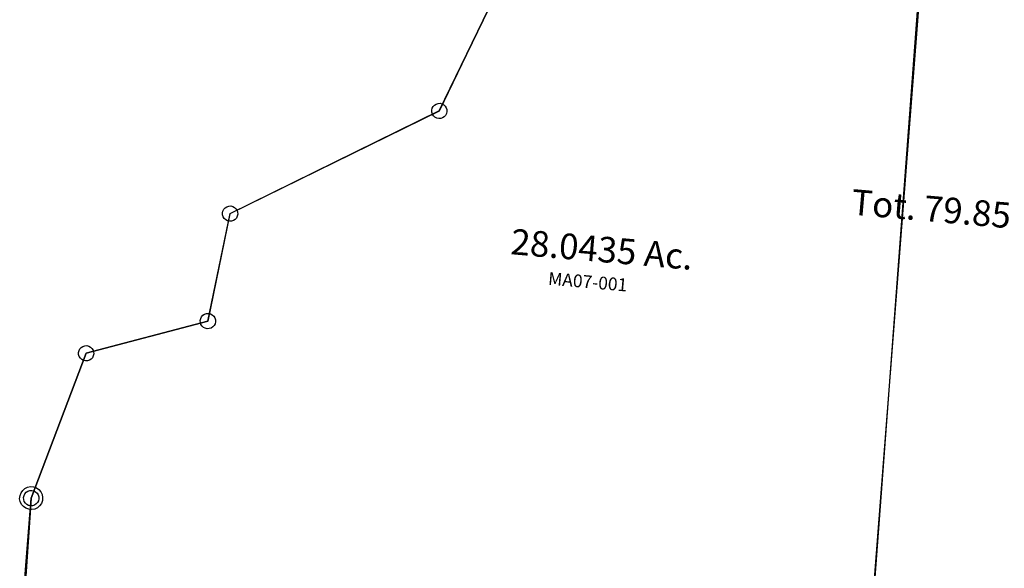
# Model space of a CAD drawing. Units: feet. Extents: x 1965555 to 2006441, y 570619 to 609910.
# Drawn here: x 1974471 to 1976011, y 594415 to 595273 of the extents above; entities that cross this region are included whole.
import ezdxf
from ezdxf.enums import TextEntityAlignment as Align

# ---------------------------------------------------------------- set-up
doc = ezdxf.new("R2010")
doc.units = ezdxf.units.FT
doc.header["$MEASUREMENT"] = 0
doc.layers.add('SURVEY', color=2, linetype='CONTINUOUS')
doc.styles.get("Standard").update_dxf_attribs({"font": 'romans.shx', "height": 400})

# ---------------------------------------------------------------- blocks, each defined once
blk = doc.blocks.new('MARIONMAA$C4F9B16FF')
at = {"layer": 'SURVEY', "color": 4}
for p, q in [((862, 2299.9), (961.9, 2302.9)), ((865.3, 2270.6), (862, 2299.9)), ((961.9, 2302.9), (965.2, 2273.6)), ((856.9, 2279), (859.3, 2280.9)), ((859.3, 2280.9), (862.1, 2282.1)), ((862.1, 2282.1), (865.3, 2282.6)), ((865.3, 2282.6), (868.4, 2282.1)), ((868.4, 2282.1), (871.3, 2280.9)), ((871.3, 2280.9), (873.7, 2279)), ((953.7, 2276.8), (954.9, 2279.6)), ((954.9, 2279.6), (956.8, 2282)), ((956.8, 2282), (959.2, 2284)), ((959.2, 2284), (962.1, 2285.2)), ((962.1, 2285.2), (965.2, 2285.6)), ((965.2, 2285.6), (968.3, 2285.2)), ((968.3, 2285.2), (971.2, 2284)), ((971.2, 2284), (973.6, 2282)), ((973.6, 2282), (975.5, 2279.6)), ((975.5, 2279.6), (976.7, 2276.8)), ((853.3, 2270.6), (853.7, 2273.7)), ((853.7, 2267.5), (853.3, 2270.6)), ((853.7, 2273.7), (854.9, 2276.6)), ((854.9, 2264.6), (853.7, 2267.5)), ((854.9, 2276.6), (856.9, 2279)), ((856.9, 2262.2), (854.9, 2264.6)), ((907.3, 1899.1), (865.3, 2270.6)), ((873.7, 2279), (875.6, 2276.6)), ((875.6, 2264.6), (873.7, 2262.2)), ((875.6, 2276.6), (876.8, 2273.7)), ((876.8, 2267.5), (875.6, 2264.6)), ((876.8, 2273.7), (877.3, 2270.6)), ((877.3, 2270.6), (876.8, 2267.5)), ((953.2, 2273.6), (953.7, 2276.8)), ((953.7, 2270.5), (953.2, 2273.6)), ((954.9, 2267.6), (953.7, 2270.5)), ((956.8, 2265.2), (954.9, 2267.6)), ((959.2, 2263.3), (956.8, 2265.2)), ((965.2, 2273.6), (1010.6, 1872.4)), ((973.6, 2265.2), (971.2, 2263.3)), ((975.5, 2267.6), (973.6, 2265.2)), ((976.7, 2270.5), (975.5, 2267.6)), ((976.7, 2276.8), (977.2, 2273.6)), ((977.2, 2273.6), (976.7, 2270.5)), ((859.3, 2260.3), (856.9, 2262.2)), ((862.1, 2259.1), (859.3, 2260.3)), ((865.3, 2258.6), (862.1, 2259.1)), ((868.4, 2259.1), (865.3, 2258.6)), ((871.3, 2260.3), (868.4, 2259.1)), ((873.7, 2262.2), (871.3, 2260.3)), ((962.1, 2262.1), (959.2, 2263.3)), ((965.2, 2261.6), (962.1, 2262.1)), ((968.3, 2262.1), (965.2, 2261.6)), ((971.2, 2263.3), (968.3, 2262.1)), ((901.3, 1909.4), (904.2, 1910.6)), ((904.2, 1910.6), (907.3, 1911.1)), ((907.3, 1911.1), (910.4, 1910.6)), ((910.4, 1910.6), (913.3, 1909.4)), ((667.1, 1562.5), (907.3, 1899.1)), ((895.3, 1899.1), (895.8, 1902.2)), ((895.8, 1896), (895.3, 1899.1)), ((895.8, 1902.2), (897, 1905.1)), ((897, 1893.1), (895.8, 1896)), ((897, 1905.1), (898.9, 1907.5)), ((898.9, 1907.5), (901.3, 1909.4)), ((913.3, 1909.4), (915.7, 1907.5)), ((915.7, 1907.5), (917.6, 1905.1)), ((917.6, 1905.1), (918.8, 1902.2)), ((918.8, 1896), (917.6, 1893.1)), ((918.8, 1902.2), (919.3, 1899.1)), ((919.3, 1899.1), (918.8, 1896)), ((898.9, 1890.7), (897, 1893.1)), ((901.3, 1888.8), (898.9, 1890.7)), ((904.2, 1887.6), (901.3, 1888.8)), ((907.3, 1887.1), (904.2, 1887.6)), ((910.4, 1887.6), (907.3, 1887.1)), ((913.3, 1888.8), (910.4, 1887.6)), ((915.7, 1890.7), (913.3, 1888.8)), ((917.6, 1893.1), (915.7, 1890.7)), ((1000.3, 1878.4), (1002.2, 1880.8)), ((1002.2, 1880.8), (1004.6, 1882.7)), ((1004.6, 1882.7), (1007.5, 1883.9)), ((1007.5, 1883.9), (1010.6, 1884.4)), ((1010.6, 1884.4), (1013.7, 1883.9)), ((1013.7, 1883.9), (1016.6, 1882.7)), ((1016.6, 1882.7), (1019, 1880.8)), ((1019, 1880.8), (1020.9, 1878.4)), ((1010.6, 1872.4), (870.8, 1662.6)), ((998.6, 1872.4), (999.1, 1875.5)), ((999.1, 1869.2), (998.6, 1872.4)), ((999.1, 1875.5), (1000.3, 1878.4)), ((1000.3, 1866.4), (999.1, 1869.2)), ((1002.2, 1864), (1000.3, 1866.4)), ((1004.6, 1862), (1002.2, 1864)), ((1019, 1864), (1016.6, 1862)), ((1020.9, 1866.4), (1019, 1864)), ((1020.9, 1878.4), (1022.1, 1875.5)), ((1022.1, 1869.2), (1020.9, 1866.4)), ((1022.1, 1875.5), (1022.6, 1872.4)), ((1022.6, 1872.4), (1022.1, 1869.2)), ((1007.5, 1860.8), (1004.6, 1862)), ((1010.6, 1860.4), (1007.5, 1860.8)), ((1013.7, 1860.8), (1010.6, 1860.4)), ((1016.6, 1862), (1013.7, 1860.8)), ((858.8, 1662.6), (859.3, 1665.7)), ((859.3, 1665.7), (860.5, 1668.6)), ((860.5, 1668.6), (862.4, 1671)), ((862.4, 1671), (864.8, 1672.9)), ((864.8, 1672.9), (867.7, 1674.1)), ((867.7, 1674.1), (870.8, 1674.6)), ((870.8, 1674.6), (874, 1674.1)), ((874, 1674.1), (876.8, 1672.9)), ((876.8, 1672.9), (879.2, 1671)), ((879.2, 1671), (881.2, 1668.6)), ((881.2, 1668.6), (882.4, 1665.7)), ((882.4, 1665.7), (882.8, 1662.6)), ((859.3, 1659.5), (858.8, 1662.6)), ((860.5, 1656.6), (859.3, 1659.5)), ((862.4, 1654.2), (860.5, 1656.6)), ((864.8, 1652.3), (862.4, 1654.2)), ((867.7, 1651.1), (864.8, 1652.3)), ((870.8, 1650.6), (867.7, 1651.1)), ((870.8, 1662.6), (887.6, 1580)), ((874, 1651.1), (870.8, 1650.6)), ((876.8, 1652.3), (874, 1651.1)), ((879.2, 1654.2), (876.8, 1652.3)), ((881.2, 1656.6), (879.2, 1654.2)), ((882.4, 1659.5), (881.2, 1656.6)), ((882.8, 1662.6), (882.4, 1659.5)), ((877.3, 1586), (879.2, 1588.4)), ((879.2, 1588.4), (881.6, 1590.3)), ((881.6, 1590.3), (884.5, 1591.5)), ((884.5, 1591.5), (887.6, 1592)), ((887.6, 1592), (890.7, 1591.5)), ((890.7, 1591.5), (893.6, 1590.3)), ((893.6, 1590.3), (896, 1588.4)), ((896, 1588.4), (897.9, 1586)), ((656.8, 1568.5), (658.7, 1570.9)), ((658.7, 1570.9), (661.1, 1572.8)), ((661.1, 1572.8), (664, 1574)), ((664, 1574), (667.1, 1574.5)), ((667.1, 1574.5), (670.2, 1574)), ((670.2, 1574), (673.1, 1572.8)), ((673.1, 1572.8), (675.5, 1570.9)), ((675.5, 1570.9), (677.4, 1568.5)), ((887.6, 1580), (799.4, 1403.5)), ((875.6, 1580), (876.1, 1583.1)), ((876.1, 1576.9), (875.6, 1580)), ((876.1, 1583.1), (877.3, 1586)), ((877.3, 1574), (876.1, 1576.9)), ((879.2, 1571.6), (877.3, 1574)), ((881.6, 1569.7), (879.2, 1571.6)), ((896, 1571.6), (893.6, 1569.7)), ((897.9, 1574), (896, 1571.6)), ((897.9, 1586), (899.1, 1583.1)), ((899.1, 1576.9), (897.9, 1574)), ((899.1, 1583.1), (899.6, 1580)), ((899.6, 1580), (899.1, 1576.9)), ((655.1, 1562.5), (655.6, 1565.6)), ((655.6, 1559.4), (655.1, 1562.5)), ((655.6, 1565.6), (656.8, 1568.5)), ((656.8, 1556.5), (655.6, 1559.4)), ((658.7, 1554.1), (656.8, 1556.5)), ((665.2, 1465.2), (667.1, 1562.5)), ((677.4, 1556.5), (675.5, 1554.1)), ((677.4, 1568.5), (678.6, 1565.6)), ((678.6, 1559.4), (677.4, 1556.5)), ((678.6, 1565.6), (679.1, 1562.5)), ((679.1, 1562.5), (678.6, 1559.4)), ((884.5, 1568.5), (881.6, 1569.7)), ((887.6, 1568), (884.5, 1568.5)), ((890.7, 1568.5), (887.6, 1568)), ((893.6, 1569.7), (890.7, 1568.5)), ((661.1, 1552.2), (658.7, 1554.1)), ((664, 1551), (661.1, 1552.2)), ((667.1, 1550.5), (664, 1551)), ((670.2, 1551), (667.1, 1550.5)), ((673.1, 1552.2), (670.2, 1551)), ((675.5, 1554.1), (673.1, 1552.2)), ((653.2, 1465.2), (653.6, 1468.4)), ((653.6, 1462.1), (653.2, 1465.2)), ((653.6, 1468.4), (654.8, 1471.2)), ((654.8, 1471.2), (656.8, 1473.6)), ((656.8, 1473.6), (659.2, 1475.6)), ((659.2, 1475.6), (662, 1476.8)), ((662, 1476.8), (665.2, 1477.2)), ((665.2, 1477.2), (668.3, 1476.8)), ((799.4, 1403.5), (665.2, 1465.2)), ((668.3, 1476.8), (671.2, 1475.6)), ((671.2, 1475.6), (673.6, 1473.6)), ((673.6, 1473.6), (675.5, 1471.2)), ((675.5, 1471.2), (676.7, 1468.4)), ((676.7, 1468.4), (677.2, 1465.2)), ((677.2, 1465.2), (676.7, 1462.1)), ((654.8, 1459.2), (653.6, 1462.1)), ((656.8, 1456.8), (654.8, 1459.2)), ((659.2, 1454.9), (656.8, 1456.8)), ((662, 1453.7), (659.2, 1454.9)), ((665.2, 1453.2), (662, 1453.7)), ((668.3, 1453.7), (665.2, 1453.2)), ((671.2, 1454.9), (668.3, 1453.7)), ((673.6, 1456.8), (671.2, 1454.9)), ((675.5, 1459.2), (673.6, 1456.8)), ((676.7, 1462.1), (675.5, 1459.2)), ((787.4, 1403.5), (787.8, 1406.7)), ((787.8, 1400.4), (787.4, 1403.5)), ((787.8, 1406.7), (789, 1409.5)), ((789, 1409.5), (791, 1411.9)), ((791, 1411.9), (793.4, 1413.9)), ((793.4, 1413.9), (796.2, 1415.1)), ((796.2, 1415.1), (799.4, 1415.5)), ((799.4, 1415.5), (802.5, 1415.1)), ((817.1, 10.4), (799.4, 1403.5)), ((802.5, 1415.1), (805.4, 1413.9)), ((805.4, 1413.9), (807.8, 1411.9)), ((807.8, 1411.9), (809.7, 1409.5)), ((809.7, 1409.5), (810.9, 1406.7)), ((810.9, 1406.7), (811.4, 1403.5)), ((811.4, 1403.5), (810.9, 1400.4)), ((789, 1397.5), (787.8, 1400.4)), ((791, 1395.1), (789, 1397.5)), ((793.4, 1393.2), (791, 1395.1)), ((796.2, 1392), (793.4, 1393.2)), ((799.4, 1391.5), (796.2, 1392)), ((802.5, 1392), (799.4, 1391.5)), ((805.4, 1393.2), (802.5, 1392)), ((807.8, 1395.1), (805.4, 1393.2)), ((809.7, 1397.5), (807.8, 1395.1)), ((810.9, 1400.4), (809.7, 1397.5)), ((-12, 0), (-11.5, 3.1)), ((-11.5, -3.1), (-12, 0)), ((-11.5, 3.1), (-10.3, 6)), ((-10.3, 6), (-8.4, 8.4)), ((-8.4, 8.4), (-6, 10.3)), ((-6, 10.3), (-3.1, 11.5)), ((-3.1, 11.5), (0, 12)), ((0, 12), (3.1, 11.5)), ((0, 0), (817.1, 10.4)), ((3.1, 11.5), (6, 10.3)), ((6, 10.3), (8.4, 8.4)), ((8.4, 8.4), (10.3, 6)), ((10.3, 6), (11.5, 3.1)), ((11.5, 3.1), (12, 0)), ((12, 0), (11.5, -3.1)), ((-10.3, -6), (-11.5, -3.1)), ((-8.4, -8.4), (-10.3, -6)), ((-6, -10.3), (-8.4, -8.4)), ((-3.1, -11.5), (-6, -10.3)), ((0, -12), (-3.1, -11.5)), ((3.1, -11.5), (0, -12)), ((6, -10.3), (3.1, -11.5)), ((8.4, -8.4), (6, -10.3)), ((10.3, -6), (8.4, -8.4)), ((11.5, -3.1), (10.3, -6))]:
    blk.add_line(p, q, dxfattribs=at)
blk.add_text('2.553 Ac.', height=30, rotation=55.0664, dxfattribs=at).set_placement((769.9, 1607.3), align=Align.CENTER)
at = {"layer": 'SURVEY', "color": 1, "lineweight": -2, "ltscale": 10}
blk.add_text('MA08-032', height=20, rotation=54.4925, dxfattribs=at).set_placement((796.8, 1581.6), align=Align.CENTER)
blk = doc.blocks.new('MARIONMAA$C41821D09')
at = {"layer": 'SURVEY', "color": 2}
for p, q in [((2040.1, 767.8), (2150.2, 968.7)), ((1705.2, 623.9), (2040.1, 767.8)), ((1662, 457.9), (1705.2, 623.9)), ((1469.4, 417.2), (1662, 457.9)), ((1372.1, 195.3), (1469.4, 417.2)), ((1354.9, 200), (1356.7, 204.3)), ((1356.7, 204.3), (1359.5, 207.9)), ((1359.5, 207.9), (1363.1, 210.8)), ((1363.1, 210.8), (1367.5, 212.6)), ((1367.5, 212.6), (1372.1, 213.3)), ((1372.1, 213.3), (1376.8, 212.6)), ((1376.8, 212.6), (1381.1, 210.8)), ((1381.1, 210.8), (1384.7, 207.9)), ((1384.7, 207.9), (1387.6, 204.3)), ((1387.6, 204.3), (1389.4, 200)), ((1351.3, 18), (1372.1, 195.3)), ((1354.1, 195.3), (1354.9, 200)), ((1354.9, 190.6), (1354.1, 195.3)), ((1356.7, 186.3), (1354.9, 190.6)), ((1359.5, 182.7), (1356.7, 186.3)), ((1387.6, 186.3), (1384.7, 182.7)), ((1389.4, 190.6), (1387.6, 186.3)), ((1389.4, 200), (1390.1, 195.3)), ((1390.1, 195.3), (1389.4, 190.6)), ((1363.1, 179.8), (1359.5, 182.7)), ((1367.5, 178), (1363.1, 179.8)), ((1372.1, 177.3), (1367.5, 178)), ((1376.8, 178), (1372.1, 177.3)), ((1381.1, 179.8), (1376.8, 178)), ((1384.7, 182.7), (1381.1, 179.8))]:
    blk.add_line(p, q, dxfattribs=at)
blk = doc.blocks.new('MARIONMAA$C6E832517')
at = {"layer": 'SURVEY', "color": 2}
for p, q in [((2150, 950.7), (2039.9, 749.8)), ((2039.9, 749.8), (1705, 605.9)), ((1705, 605.9), (1661.8, 439.9)), ((1661.8, 439.9), (1469.2, 399.2)), ((1469.2, 399.2), (1372, 177.3)), ((1372, 177.3), (1351.1, 0))]:
    blk.add_line(p, q, dxfattribs=at)
blk = doc.blocks.new('MARIONMAA$C59F012CC')
at = {"layer": 'SURVEY', "color": 3}
blk.add_line((-1970.6, -2423.5), (-1985.9, -1142.6), dxfattribs=at)
at = {"layer": 'SURVEY', "color": 2}
for p, q in [((-2714.6, -1593), (-2633, -1378.9)), ((-2724.9, -1587), (-2723, -1584.6)), ((-2723, -1584.6), (-2720.6, -1582.6)), ((-2720.6, -1582.6), (-2717.7, -1581.4)), ((-2717.7, -1581.4), (-2714.6, -1581)), ((-2714.6, -1581), (-2711.5, -1581.4)), ((-2711.5, -1581.4), (-2708.6, -1582.6)), ((-2708.6, -1582.6), (-2706.2, -1584.6)), ((-2706.2, -1584.6), (-2704.3, -1587)), ((-3026.8, -1781.1), (-2714.6, -1593)), ((-2726.6, -1593), (-2726.1, -1589.8)), ((-2726.1, -1596.1), (-2726.6, -1593)), ((-2726.1, -1589.8), (-2724.9, -1587)), ((-2724.9, -1599), (-2726.1, -1596.1)), ((-2723, -1601.4), (-2724.9, -1599)), ((-2720.6, -1603.3), (-2723, -1601.4)), ((-2706.2, -1601.4), (-2708.6, -1603.3)), ((-2704.3, -1599), (-2706.2, -1601.4)), ((-2704.3, -1587), (-2703.1, -1589.8)), ((-2703.1, -1596.1), (-2704.3, -1599)), ((-2703.1, -1589.8), (-2702.6, -1593)), ((-2702.6, -1593), (-2703.1, -1596.1)), ((-2717.7, -1604.5), (-2720.6, -1603.3)), ((-2714.6, -1605), (-2717.7, -1604.5)), ((-2711.5, -1604.5), (-2714.6, -1605)), ((-2708.6, -1603.3), (-2711.5, -1604.5)), ((-3035.2, -1772.7), (-3032.8, -1770.8)), ((-3032.8, -1770.8), (-3029.9, -1769.6)), ((-3029.9, -1769.6), (-3026.8, -1769.1)), ((-3026.8, -1769.1), (-3023.7, -1769.6)), ((-3023.7, -1769.6), (-3020.8, -1770.8)), ((-3020.8, -1770.8), (-3018.4, -1772.7)), ((-3047, -1951.5), (-3026.8, -1781.1)), ((-3038.8, -1781.1), (-3038.3, -1778)), ((-3038.3, -1784.2), (-3038.8, -1781.1)), ((-3038.3, -1778), (-3037.1, -1775.1)), ((-3037.1, -1787.1), (-3038.3, -1784.2)), ((-3037.1, -1775.1), (-3035.2, -1772.7)), ((-3018.4, -1772.7), (-3016.5, -1775.1)), ((-3016.5, -1775.1), (-3015.3, -1778)), ((-3015.3, -1784.2), (-3016.5, -1787.1)), ((-3015.3, -1778), (-3014.8, -1781.1)), ((-3014.8, -1781.1), (-3015.3, -1784.2)), ((-3035.2, -1789.5), (-3037.1, -1787.1)), ((-3032.8, -1791.4), (-3035.2, -1789.5)), ((-3029.9, -1792.6), (-3032.8, -1791.4)), ((-3026.8, -1793.1), (-3029.9, -1792.6)), ((-3023.7, -1792.6), (-3026.8, -1793.1)), ((-3020.8, -1791.4), (-3023.7, -1792.6)), ((-3018.4, -1789.5), (-3020.8, -1791.4)), ((-3016.5, -1787.1), (-3018.4, -1789.5)), ((-3053, -1941.2), (-3050.1, -1940)), ((-3050.1, -1940), (-3047, -1939.5)), ((-3047, -1939.5), (-3043.9, -1940)), ((-3043.9, -1940), (-3041, -1941.2)), ((-3232.3, -2018), (-3047, -1951.5)), ((-3059, -1951.5), (-3058.5, -1948.4)), ((-3058.5, -1954.6), (-3059, -1951.5)), ((-3058.5, -1948.4), (-3057.3, -1945.5)), ((-3057.3, -1957.5), (-3058.5, -1954.6)), ((-3057.3, -1945.5), (-3055.4, -1943.1)), ((-3055.4, -1943.1), (-3053, -1941.2)), ((-3041, -1941.2), (-3038.6, -1943.1)), ((-3038.6, -1943.1), (-3036.7, -1945.5)), ((-3036.7, -1945.5), (-3035.5, -1948.4)), ((-3035.5, -1954.6), (-3036.7, -1957.5)), ((-3035.5, -1948.4), (-3035, -1951.5)), ((-3035, -1951.5), (-3035.5, -1954.6)), ((-3055.4, -1959.9), (-3057.3, -1957.5)), ((-3053, -1961.8), (-3055.4, -1959.9)), ((-3050.1, -1963), (-3053, -1961.8)), ((-3047, -1963.5), (-3050.1, -1963)), ((-3043.9, -1963), (-3047, -1963.5)), ((-3041, -1961.8), (-3043.9, -1963)), ((-3038.6, -1959.9), (-3041, -1961.8)), ((-3036.7, -1957.5), (-3038.6, -1959.9)), ((-3244.3, -2018), (-3243.8, -2014.9)), ((-3243.8, -2014.9), (-3242.6, -2012)), ((-3242.6, -2012), (-3240.7, -2009.6)), ((-3240.7, -2009.6), (-3238.3, -2007.7)), ((-3238.3, -2007.7), (-3235.4, -2006.5)), ((-3235.4, -2006.5), (-3232.3, -2006)), ((-3232.3, -2006), (-3229.2, -2006.5)), ((-3229.2, -2006.5), (-3226.3, -2007.7)), ((-3226.3, -2007.7), (-3223.9, -2009.6)), ((-3223.9, -2009.6), (-3222, -2012)), ((-3222, -2012), (-3220.8, -2014.9)), ((-3220.8, -2014.9), (-3220.3, -2018)), ((-3298.4, -2251), (-3232.3, -2018)), ((-3243.8, -2021.1), (-3244.3, -2018)), ((-3242.6, -2024), (-3243.8, -2021.1)), ((-3240.7, -2026.4), (-3242.6, -2024)), ((-3238.3, -2028.3), (-3240.7, -2026.4)), ((-3235.4, -2029.5), (-3238.3, -2028.3)), ((-3232.3, -2030), (-3235.4, -2029.5)), ((-3229.2, -2029.5), (-3232.3, -2030)), ((-3226.3, -2028.3), (-3229.2, -2029.5)), ((-3223.9, -2026.4), (-3226.3, -2028.3)), ((-3222, -2024), (-3223.9, -2026.4)), ((-3220.8, -2021.1), (-3222, -2024)), ((-3220.3, -2018), (-3220.8, -2021.1)), ((-3310.4, -2251), (-3309.9, -2247.9)), ((-3309.9, -2247.9), (-3308.7, -2245)), ((-3308.7, -2245), (-3306.8, -2242.6)), ((-3306.8, -2242.6), (-3304.4, -2240.7)), ((-3304.4, -2240.7), (-3301.5, -2239.5)), ((-3301.5, -2239.5), (-3298.4, -2239)), ((-3298.4, -2239), (-3295.3, -2239.5)), ((-3295.3, -2239.5), (-3292.4, -2240.7)), ((-3292.4, -2240.7), (-3290, -2242.6)), ((-3290, -2242.6), (-3288.1, -2245)), ((-3288.1, -2245), (-3286.9, -2247.9)), ((-3286.9, -2247.9), (-3286.4, -2251)), ((-3309.9, -2254.2), (-3310.4, -2251)), ((-3308.7, -2257), (-3309.9, -2254.2)), ((-3306.8, -2259.4), (-3308.7, -2257)), ((-3304.4, -2261.4), (-3306.8, -2259.4)), ((-3301.5, -2262.6), (-3304.4, -2261.4)), ((-3298.4, -2263), (-3301.5, -2262.6)), ((-3296.9, -2425.6), (-3298.4, -2251)), ((-3295.3, -2262.6), (-3298.4, -2263)), ((-3292.4, -2261.4), (-3295.3, -2262.6)), ((-3290, -2259.4), (-3292.4, -2261.4)), ((-3288.1, -2257), (-3290, -2259.4)), ((-3286.9, -2254.2), (-3288.1, -2257)), ((-3286.4, -2251), (-3286.9, -2254.2))]:
    blk.add_line(p, q, dxfattribs=at)
for s, p in [('Tot. 79.8514 Ac.', (-1860.4, -1698.8)), ('28.0435 Ac.', (-2442.7, -1806.4))]:
    blk.add_text(s, height=40, dxfattribs=at).set_placement(p, align=Align.CENTER)
at = {"layer": 'SURVEY', "color": 1, "lineweight": -2, "ltscale": 10}
blk.add_text('MA07-001', height=20, dxfattribs=at).set_placement((-2460.3, -1848.9), align=Align.CENTER)
blk = doc.blocks.new('A$Cf653335e')
at = {"layer": 'SURVEY'}
blk.add_lwpolyline([(1648.5, 10), (1543, 18.1), (1956.1, 5293.9), (1958, 5319.6), (271, 2077.8)], dxfattribs=at)

msp = doc.modelspace()

# ---------------------------------------------------------------- block references
at = {"layer": 'SURVEY', "rotation": 2.874557499594975}
for name, p in [('MARIONMAA$C6E832517', (1973127.4, 594278.7)), ('MARIONMAA$C41821D09', (1973128.3, 594260.9))]:
    msp.add_blockref(name, p, dxfattribs=at)
at = {"layer": 'SURVEY', "linetype": 'Continuous', "rotation": 0.03408702094451216}
msp.add_blockref('A$Cf653335e', (1974252.4, 594218.1), dxfattribs=at)
at = {"layer": 'SURVEY', "ltscale": 10, "rotation": 355.0498352803672}
msp.add_blockref('MARIONMAA$C59F012CC', (1977969.3, 596482.7), dxfattribs=at)
at = {"layer": 'SURVEY', "ltscale": 200, "rotation": 355.6802429888754}
msp.add_blockref('MARIONMAA$C4F9B16FF', (1975772.3, 594235.2), dxfattribs=at)

doc.saveas('drawing.dxf')
